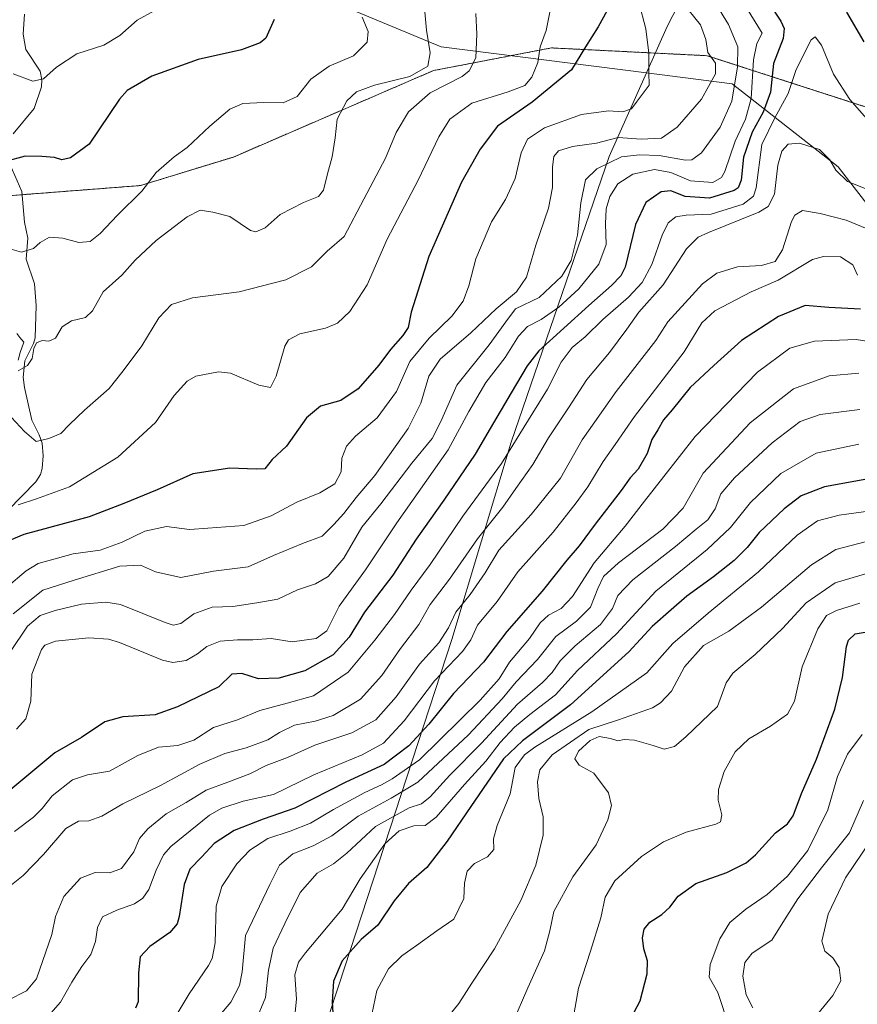
# Model space of a CAD drawing. Units: metres. Extents: x 583206 to 586631, y 4759011 to 4761367.
# Drawn here: x 585080 to 585336, y 4760245 to 4760546 of the extents above; entities that cross this region are included whole.
import ezdxf

# ---------------------------------------------------------------- set-up
doc = ezdxf.new("R2010")
doc.units = ezdxf.units.M
doc.header["$MEASUREMENT"] = 0
doc.linetypes.add('TRAZOS', pattern=[0.75, 0.5, -0.25])
for name, color, linetype, lineweight in [('Arbolado forestal', 92, 'TRAZOS', 0), ('Arbolado forestal CxS', 92, 'Continuous', 0), ('Corriente natural lineal', 142, 'Continuous', 13), ('Curva de nivel maestra', 36, 'Continuous', 30), ('Curva de nivel normal', 36, 'Continuous', 0), ('Entidad de ámbito territorial', 19, 'Continuous', 0), ('Entidad de ámbito territorial CxS', 92, 'Continuous', 0), ('Espacio natural protegido', 2, 'Continuous', 13), ('Espacio natural protegido CxS', 2, 'Continuous', 0)]:
    doc.layers.add(name, color=color, linetype=linetype, lineweight=lineweight)

# ---------------------------------------------------------------- blocks, each defined once
blk = doc.blocks.new('*U219')
at = {"layer": 'Curva de nivel maestra', "color": 36, "linetype": 'Continuous', "lineweight": 30}
for points in [[(585338.3, 4760539.66, 600), (585332.95, 4760548.76, 600)], [(585305.42, 4760557.2, 600), (585312.76, 4760545.95, 600), (585313.84, 4760543.73, 600), (585313.49, 4760540.61, 600), (585310.57, 4760533.02, 600), (585309.61, 4760524.26, 600), (585307.45, 4760518.17, 600), (585304.04, 4760511.98, 600), (585301.39, 4760504.32, 600), (585300.7, 4760497.31, 600), (585299.78, 4760494.96, 600), (585298.51, 4760494.12, 600), (585291.02, 4760491.85, 600), (585283.53, 4760492.32, 600), (585279.2, 4760494.1, 600), (585276.23, 4760493.77, 600), (585271.47, 4760490.48, 600), (585268.37, 4760483.77, 600), (585265.22, 4760470.75, 600), (585263.87, 4760468.03, 600), (585260.97, 4760465.14, 600), (585254.1, 4760459.04, 600), (585238.8, 4760445.12, 600), (585235.16, 4760440.55, 600), (585230.32, 4760432.28, 600), (585223.83, 4760421.41, 600), (585219.25, 4760413.54, 600), (585209.75, 4760399.41, 600), (585201.25, 4760387.52, 600), (585194.08, 4760376.53, 600), (585185.43, 4760365.2, 600), (585180.75, 4760357.5, 600), (585175.85, 4760352.14, 600), (585167.19, 4760347.2, 600), (585159.2, 4760345.03, 600), (585152.97, 4760344.84, 600), (585147.92, 4760346.4, 600), (585144.79, 4760346.23, 600), (585140.86, 4760342.31, 600), (585128.21, 4760336.26, 600), (585121.34, 4760333.82, 600), (585111.46, 4760333.16, 600), (585106.01, 4760331.61, 600), (585098.86, 4760326.87, 600), (585090.66, 4760322.19, 600), (585071.66, 4760306.37, 600)]]:
    blk.add_polyline3d(points, dxfattribs=at)

msp = doc.modelspace()

# ---------------------------------------------------------------- linework, layer by layer
at = {"layer": 'Arbolado forestal', "color": 92, "linetype": 'TRAZOS', "lineweight": 0}
msp.add_polyline3d([(585074.97, 4760492.44, 552.24), (585080.64, 4760492.88, 551.95), (585116.86, 4760495.67, 554.36), (585145.31, 4760504.41, 556.76), (585206.5, 4760530.83, 560.53), (585211.93, 4760531.88, 563.33), (585242.61, 4760537.78, 571.19), (585276.22, 4760536.1, 580.97), (585290.31, 4760535.4, 584.66), (585342.71, 4760518.47, 603.55), (585373.32, 4760511.99, 599.58), (585425.27, 4760521.74, 593.14), (585470.89, 4760530.12, 586.45), (585500.1, 4760531.24, 578), (585523.07, 4760525.9, 578.34), (585629.98, 4760479.38, 598.94), (585696.47, 4760456.33, 620.02), (585706.66, 4760455.44, 622.24), (585739.11, 4760452.59, 605.42), (585780.91, 4760460.91, 577.37), (585807.38, 4760474.05, 561.94), (585826.88, 4760486.5, 554.63)], dxfattribs=at)
at = {"layer": 'Arbolado forestal CxS', "color": 92, "linetype": 'Continuous', "lineweight": 0}
for points in [[(585074.97, 4760492.44, 552.24), (585116.86, 4760495.67, 554.36), (585145.31, 4760504.4, 556.76), (585206.5, 4760530.83, 560.53), (585211.93, 4760531.88, 563.33), (585242.61, 4760537.78, 571.19), (585276.22, 4760536.1, 580.97), (585290.31, 4760535.39, 584.66), (585342.71, 4760518.47, 603.55), (585373.32, 4760511.99, 599.58), (585425.27, 4760521.74, 593.14), (585470.89, 4760530.12, 586.45), (585500.1, 4760531.24, 578), (585523.07, 4760525.9, 578.34), (585629.98, 4760479.38, 598.94), (585696.47, 4760456.33, 620.02), (585739.11, 4760452.59, 605.42), (585780.91, 4760460.91, 577.37), (585807.38, 4760474.05, 561.94), (585831.9, 4760489.71, 556.69)], [(585831.9, 4760489.71, 556.69), (585807.38, 4760474.05, 561.94), (585780.91, 4760460.91, 577.37), (585739.11, 4760452.59, 605.42), (585696.47, 4760456.33, 620.02), (585629.98, 4760479.38, 598.94), (585523.07, 4760525.9, 578.34), (585500.1, 4760531.24, 578), (585470.89, 4760530.12, 586.45), (585425.27, 4760521.74, 593.14), (585373.32, 4760511.99, 599.58), (585342.71, 4760518.47, 603.55), (585290.31, 4760535.39, 584.66), (585276.22, 4760536.1, 580.97), (585242.61, 4760537.78, 571.19), (585211.93, 4760531.88, 563.33), (585206.5, 4760530.83, 560.53), (585145.31, 4760504.4, 556.76), (585116.86, 4760495.67, 554.36), (585074.97, 4760492.44, 552.24)]]:
    msp.add_polyline3d(points, dxfattribs=at)
at = {"layer": 'Corriente natural lineal', "color": 142, "linetype": 'Continuous', "lineweight": 13}
for points in [[(585077.95, 4760511.51, 548.34), (585084.36, 4760519.29, 546.74), (585086.63, 4760525.83, 545.51), (585086.76, 4760527.97, 545.11), (585086.23, 4760530.65, 544.55), (585081.79, 4760537.34, 543.32), (585080.96, 4760542.01, 542.53), (585081.4, 4760548.12, 541.27)], [(585076.34, 4760396.31, 570.84), (585084.91, 4760405.06, 567.33), (585086.32, 4760407.32, 566.3), (585086.84, 4760409.11, 565.82), (585087.1, 4760412.98, 565.58), (585086.79, 4760416.84, 564.93), (585085.94, 4760419.46, 564.59), (585083.61, 4760423.91, 563.51), (585081.37, 4760433.86, 561.07), (585081.03, 4760437.03, 560.63), (585081.49, 4760442.09, 559.86), (585084.16, 4760447.32, 560.03), (585084.69, 4760449.11, 559.87), (585085, 4760459, 557.48), (585084.51, 4760465.65, 556.89), (585081.89, 4760473.16, 555.36), (585082.45, 4760479.59, 553.75), (585081.39, 4760484.48, 552.71), (585080.55, 4760493.83, 551.84), (585076.29, 4760503.64, 549.87)]]:
    msp.add_polyline3d(points, dxfattribs=at)
at = {"layer": 'Curva de nivel maestra', "color": 36, "linetype": 'Continuous', "lineweight": 30}
for points in [[(585260.81, 4760551.25, 575), (585256.96, 4760544.2, 575), (585253.04, 4760538.15, 575), (585248.72, 4760531.11, 575), (585236.77, 4760521.21, 575), (585226.09, 4760513.84, 575), (585220.8, 4760506.83, 575), (585215.12, 4760496.7, 575), (585205.14, 4760473.98, 575), (585199.73, 4760456.98, 575), (585198.83, 4760452.31, 575), (585197.18, 4760449.81, 575), (585193.35, 4760445.52, 575), (585189.86, 4760440.71, 575), (585183.53, 4760433.54, 575), (585178.23, 4760429.98, 575), (585171.95, 4760428.22, 575), (585167.66, 4760424.64, 575), (585161.57, 4760415.95, 575), (585157.22, 4760411.87, 575), (585154.96, 4760409.04, 575), (585152.27, 4760408.91, 575), (585144.27, 4760409.19, 575), (585132.95, 4760407.5, 575), (585121.99, 4760402.64, 575), (585111.83, 4760398.41, 575), (585101.22, 4760394.33, 575), (585081.19, 4760388.9, 575), (585074.86, 4760386.26, 575)], [(585157.78, 4760546.45, 550), (585155.29, 4760540.76, 550), (585153.51, 4760539.36, 550), (585147.78, 4760537.22, 550), (585134.53, 4760534.24, 550), (585120.38, 4760529.14, 550), (585112.85, 4760524.74, 550), (585110.5, 4760522.14, 550), (585101.15, 4760508.31, 550), (585095.53, 4760504.11, 550), (585092.86, 4760503.55, 550), (585090.54, 4760504.27, 550), (585086.75, 4760504.56, 550), (585081.56, 4760504.67, 550), (585075.62, 4760503.01, 550)], [(585337.17, 4760457.82, 625), (585327.46, 4760458.4, 625), (585320.3, 4760459.02, 625), (585312.07, 4760455.58, 625), (585300.73, 4760448.31, 625), (585292.31, 4760440.64, 625), (585285.08, 4760433.92, 625), (585279.51, 4760427.06, 625), (585276.9, 4760424, 625), (585275.22, 4760420.97, 625), (585273.36, 4760417.98, 625), (585271.94, 4760413.68, 625), (585269.11, 4760408.96, 625), (585266.75, 4760406.32, 625), (585263.99, 4760402.41, 625), (585255.99, 4760392.14, 625), (585251.07, 4760385.46, 625), (585247.36, 4760381.07, 625), (585239.76, 4760371.64, 625), (585228.96, 4760359.3, 625), (585221.84, 4760349.94, 625), (585212.63, 4760340.3, 625), (585205.09, 4760330.98, 625), (585198.96, 4760324.31, 625), (585191.4, 4760318.64, 625), (585179.74, 4760313.21, 625), (585164.16, 4760305.24, 625), (585154.4, 4760301.85, 625), (585145.55, 4760298.37, 625), (585139.39, 4760294.45, 625), (585135.69, 4760290.34, 625), (585131.94, 4760286.55, 625), (585130.23, 4760281.94, 625), (585128.72, 4760272.06, 625), (585128.09, 4760269.88, 625), (585125.85, 4760267.19, 625), (585119.8, 4760262.92, 625), (585116.82, 4760259.77, 625), (585116.28, 4760254.92, 625), (585116.19, 4760245.97, 625), (585115.38, 4760244.11, 625)], [(585341.36, 4760406.23, 650), (585326.19, 4760403.48, 650), (585319.02, 4760400.8, 650), (585313.86, 4760396.8, 650), (585306.19, 4760389.57, 650), (585302.53, 4760384.98, 650), (585298.53, 4760381.02, 650), (585292.19, 4760375.97, 650), (585284.05, 4760370.09, 650), (585279.3, 4760365.94, 650), (585273.39, 4760360.85, 650), (585266.28, 4760353.01, 650), (585248.48, 4760336.86, 650), (585233.81, 4760325.82, 650), (585227.94, 4760320.31, 650), (585217.97, 4760305.78, 650), (585210.73, 4760295.18, 650), (585204.45, 4760287.11, 650), (585198.86, 4760282.2, 650), (585194.53, 4760276.86, 650), (585189.47, 4760269.48, 650), (585184.41, 4760265.08, 650), (585178.57, 4760258.59, 650), (585175.94, 4760252.31, 650), (585175.56, 4760245.98, 650), (585175.97, 4760239.09, 650)], [(585265.08, 4760237.48, 675), (585269.74, 4760246.34, 675), (585271.95, 4760254.62, 675), (585272.04, 4760258.55, 675), (585270.92, 4760262.21, 675), (585270.44, 4760265.58, 675), (585270.95, 4760268.21, 675), (585272.71, 4760270.39, 675), (585276.41, 4760272.68, 675), (585278.87, 4760274.94, 675), (585281.39, 4760278.36, 675), (585286.77, 4760282.15, 675), (585296.33, 4760285.53, 675), (585302.22, 4760288.55, 675), (585305.03, 4760291, 675), (585311.16, 4760297.7, 675), (585314.86, 4760300.4, 675), (585316.57, 4760302.85, 675), (585319.1, 4760309.74, 675), (585323.71, 4760320.24, 675), (585329.34, 4760335.56, 675), (585331.72, 4760345.2, 675), (585332.94, 4760354.7, 675), (585333.53, 4760356.61, 675), (585335.51, 4760358.58, 675), (585349.86, 4760360.96, 675)]]:
    msp.add_polyline3d(points, dxfattribs=at)
at = {"layer": 'Curva de nivel normal', "color": 36, "linetype": 'Continuous', "lineweight": 0}
for points in [[(585076.89, 4760352.9, 590), (585082.31, 4760360.96, 590), (585086.25, 4760364.19, 590), (585090.83, 4760365.73, 590), (585098.84, 4760367.62, 590), (585106.3, 4760368.27, 590), (585110.8, 4760367.58, 590), (585124.47, 4760362.08, 590), (585126.89, 4760361.22, 590), (585129.22, 4760361.72, 590), (585133.19, 4760364.68, 590), (585138.86, 4760366.71, 590), (585145.19, 4760366.89, 590), (585152.53, 4760368.02, 590), (585158.89, 4760369.14, 590), (585164.98, 4760372.03, 590), (585170.42, 4760373.82, 590), (585174.32, 4760376.06, 590), (585179.06, 4760381.74, 590), (585184.57, 4760391.15, 590), (585190.38, 4760398.34, 590), (585199.95, 4760410.74, 590), (585206.14, 4760418.28, 590), (585208.81, 4760423.48, 590), (585213.7, 4760434.58, 590), (585223.62, 4760446.98, 590), (585228.62, 4760453.98, 590), (585231.65, 4760457.98, 590), (585238.88, 4760461.4, 590), (585245.83, 4760467.95, 590), (585248.64, 4760472.8, 590), (585250.58, 4760480.5, 590), (585251.62, 4760490.36, 590), (585253.04, 4760497.45, 590), (585256.51, 4760500.82, 590), (585264.04, 4760504.43, 590), (585269.58, 4760505.05, 590), (585275.62, 4760504.86, 590), (585283.69, 4760503.44, 590), (585285.54, 4760503.52, 590), (585288.52, 4760505.7, 590), (585294.23, 4760513.58, 590), (585297.84, 4760521.45, 590), (585299.52, 4760531.94, 590), (585299.66, 4760538.13, 590), (585296.77, 4760544.98, 590), (585286.91, 4760561.16, 590)], [(585078.94, 4760329.39, 595), (585081.81, 4760332.6, 595), (585083.32, 4760337.92, 595), (585083.63, 4760346.24, 595), (585086.56, 4760353.77, 595), (585087.6, 4760355.07, 595), (585090.94, 4760356.31, 595), (585101.1, 4760357.32, 595), (585107.07, 4760356.94, 595), (585110.49, 4760355.88, 595), (585123.6, 4760350.47, 595), (585126.8, 4760349.81, 595), (585130.82, 4760350.4, 595), (585134.36, 4760352.4, 595), (585137.16, 4760354.7, 595), (585141.32, 4760356.28, 595), (585146.57, 4760356.73, 595), (585151.25, 4760356.68, 595), (585156.87, 4760357.09, 595), (585163.34, 4760356.14, 595), (585170.62, 4760357.1, 595), (585173.94, 4760359.46, 595), (585177.68, 4760366.98, 595), (585185.76, 4760378.18, 595), (585195.3, 4760392.48, 595), (585210.98, 4760414.85, 595), (585217.33, 4760426.57, 595), (585222.56, 4760435.47, 595), (585228.45, 4760443.09, 595), (585232.53, 4760449.58, 595), (585235.26, 4760452.54, 595), (585239.45, 4760454.7, 595), (585244.92, 4760458.5, 595), (585251.04, 4760464.08, 595), (585257.08, 4760471.67, 595), (585259.39, 4760477.66, 595), (585259.14, 4760483.92, 595), (585259.35, 4760488.58, 595), (585260.44, 4760492.37, 595), (585262.89, 4760496.16, 595), (585267.48, 4760499.18, 595), (585274.19, 4760500.62, 595), (585279.19, 4760499.68, 595), (585285.19, 4760497.12, 595), (585291.99, 4760496.66, 595), (585294.68, 4760498.13, 595), (585295.68, 4760499.95, 595), (585298.8, 4760509.22, 595), (585301.98, 4760515.95, 595), (585303.73, 4760522.31, 595), (585304.45, 4760534.15, 595), (585305.45, 4760539.13, 595), (585307.06, 4760542.31, 595), (585296.67, 4760559.21, 595)], [(585075.89, 4760372.78, 580), (585081.9, 4760377.88, 580), (585085.62, 4760380.03, 580), (585096.33, 4760383.08, 580), (585104.56, 4760384.16, 580), (585111.27, 4760386.56, 580), (585118.24, 4760389.92, 580), (585124.9, 4760391.36, 580), (585131.92, 4760390.46, 580), (585137.47, 4760390.86, 580), (585148.52, 4760391.66, 580), (585156.9, 4760394.61, 580), (585164.73, 4760398.83, 580), (585171.79, 4760401.72, 580), (585176.39, 4760404.48, 580), (585178.26, 4760408.16, 580), (585178.52, 4760412.27, 580), (585179.91, 4760415.98, 580), (585182.64, 4760418.98, 580), (585189.29, 4760424.64, 580), (585195.22, 4760432.66, 580), (585199.34, 4760441.82, 580), (585205.24, 4760449.04, 580), (585212.19, 4760455.74, 580), (585215.63, 4760460.31, 580), (585217.34, 4760464.98, 580), (585219.53, 4760473.24, 580), (585224.24, 4760484.54, 580), (585228.6, 4760491.43, 580), (585231.51, 4760497.81, 580), (585233.32, 4760505.69, 580), (585235.27, 4760509.86, 580), (585240.51, 4760513.36, 580), (585251.79, 4760517.43, 580), (585260.12, 4760518.52, 580), (585264.51, 4760518.19, 580), (585267.11, 4760519.19, 580), (585268.86, 4760521.47, 580), (585272.48, 4760526.38, 580), (585272.45, 4760530.22, 580), (585272.42, 4760536.2, 580), (585271.47, 4760543.59, 580), (585269.35, 4760551.8, 580)], [(585077.96, 4760364.64, 585), (585087.06, 4760371.9, 585), (585096.56, 4760375.01, 585), (585110.53, 4760379.24, 585), (585116.87, 4760379.55, 585), (585121.53, 4760377.5, 585), (585129.19, 4760375.79, 585), (585139.19, 4760377.74, 585), (585149.86, 4760379.05, 585), (585157.59, 4760382.53, 585), (585166.44, 4760386.2, 585), (585172.46, 4760388.46, 585), (585176, 4760391.99, 585), (585179.06, 4760395.33, 585), (585182.88, 4760400.3, 585), (585188.62, 4760407, 585), (585198.82, 4760421.4, 585), (585202.69, 4760429.1, 585), (585205.09, 4760437.4, 585), (585208.6, 4760442.62, 585), (585217.98, 4760450.66, 585), (585225.67, 4760457.99, 585), (585231.98, 4760463.2, 585), (585234.97, 4760467.62, 585), (585237.88, 4760477.4, 585), (585241.68, 4760488.79, 585), (585242.92, 4760495.12, 585), (585242.97, 4760501.42, 585), (585243.4, 4760504.6, 585), (585244.83, 4760506.29, 585), (585249.06, 4760507.59, 585), (585256.4, 4760508.65, 585), (585263.07, 4760510.37, 585), (585270.06, 4760509.88, 585), (585276.29, 4760510.17, 585), (585281.13, 4760513.56, 585), (585288.49, 4760522.09, 585), (585292.82, 4760529.86, 585), (585292.79, 4760533.08, 585), (585290.43, 4760536.39, 585), (585289.87, 4760540.31, 585), (585288.23, 4760544.85, 585), (585282.57, 4760551.81, 585)], [(585079.45, 4760398.05, 570), (585085.08, 4760399.89, 570), (585095.17, 4760403.57, 570), (585109.92, 4760412.55, 570), (585121.5, 4760423.18, 570), (585127.19, 4760431.49, 570), (585131.17, 4760435.83, 570), (585133.86, 4760437.4, 570), (585140.77, 4760438.68, 570), (585144.42, 4760438.28, 570), (585153.11, 4760434.61, 570), (585156.65, 4760433.92, 570), (585158.43, 4760437.42, 570), (585161.02, 4760446.54, 570), (585162.16, 4760448.45, 570), (585165.61, 4760450.28, 570), (585173.46, 4760452.04, 570), (585177.14, 4760453.62, 570), (585180.91, 4760457.14, 570), (585186.23, 4760465.31, 570), (585192.37, 4760479.3, 570), (585201.89, 4760497.3, 570), (585208.18, 4760510.59, 570), (585211.53, 4760516, 570), (585218.24, 4760520.9, 570), (585229.37, 4760524.3, 570), (585234.52, 4760526.31, 570), (585236.67, 4760528.8, 570), (585238.46, 4760533.3, 570), (585239.15, 4760538.14, 570), (585241.03, 4760543.14, 570), (585242.81, 4760552.31, 570)], [(585077.42, 4760424.72, 565), (585081.39, 4760420.5, 565), (585084.95, 4760417.4, 565), (585088.86, 4760418.32, 565), (585092.53, 4760419.79, 565), (585095.18, 4760422.63, 565), (585099.75, 4760427.01, 565), (585107.36, 4760433.64, 565), (585111.64, 4760438.98, 565), (585117.26, 4760446.64, 565), (585122.5, 4760455.19, 565), (585126.37, 4760459.34, 565), (585132.78, 4760461.32, 565), (585147.05, 4760463.16, 565), (585161.37, 4760466.88, 565), (585169.22, 4760470.77, 565), (585174.01, 4760475.64, 565), (585179.18, 4760480.14, 565), (585185.23, 4760491.47, 565), (585191.86, 4760504.1, 565), (585195.13, 4760511.92, 565), (585198.88, 4760518.25, 565), (585205.56, 4760524.08, 565), (585215.36, 4760529.06, 565), (585217.5, 4760530.78, 565), (585219.54, 4760534.75, 565), (585219.81, 4760541.98, 565), (585219.54, 4760548.35, 565)], [(585077.94, 4760529.83, 545), (585083.95, 4760527.65, 545), (585087.19, 4760528.35, 545), (585091.16, 4760531.89, 545), (585097.38, 4760535.96, 545), (585105.66, 4760538.58, 545), (585110.61, 4760541.54, 545), (585115.91, 4760546.31, 545), (585121.1, 4760549.16, 545)], [(585079.51, 4760439.02, 560), (585082.37, 4760440.67, 560), (585083.78, 4760442.74, 560), (585084.26, 4760445.87, 560), (585085.08, 4760447.6, 560), (585086.86, 4760448.28, 560), (585088.86, 4760448.04, 560), (585090.86, 4760449.02, 560), (585092.91, 4760452.47, 560), (585095.74, 4760454.27, 560), (585100.08, 4760455.33, 560), (585102.2, 4760457.35, 560), (585105.52, 4760463.12, 560), (585111.17, 4760468.23, 560), (585115.3, 4760472.86, 560), (585121.64, 4760478.89, 560), (585131.14, 4760486.11, 560), (585135.19, 4760488.11, 560), (585139.03, 4760487.54, 560), (585144.24, 4760486.2, 560), (585150.54, 4760481.97, 560), (585152.23, 4760481.57, 560), (585155, 4760482.78, 560), (585159.66, 4760486.83, 560), (585166.8, 4760490.51, 560), (585171.34, 4760492.29, 560), (585172.89, 4760494.31, 560), (585174.07, 4760499.25, 560), (585175.56, 4760504.49, 560), (585176.41, 4760510.23, 560), (585177.06, 4760515.98, 560), (585180.06, 4760521.56, 560), (585183.03, 4760524.31, 560), (585188.51, 4760526.42, 560), (585199.31, 4760529.01, 560), (585204.85, 4760532.24, 560), (585205.57, 4760536.23, 560), (585204.38, 4760543.16, 560), (585203.9, 4760548.8, 560)], [(585075.53, 4760476.68, 555), (585080.48, 4760475.35, 555), (585084.18, 4760476.38, 555), (585086.19, 4760478.31, 555), (585089.04, 4760479.9, 555), (585093.12, 4760479.59, 555), (585098.04, 4760478.28, 555), (585101.5, 4760478.57, 555), (585104.53, 4760480.98, 555), (585109.85, 4760486.64, 555), (585117.26, 4760493.98, 555), (585121.7, 4760499.64, 555), (585127.16, 4760504.5, 555), (585131.18, 4760507.36, 555), (585138.12, 4760513.88, 555), (585144.2, 4760519, 555), (585148.23, 4760520.73, 555), (585154.62, 4760521.09, 555), (585160.53, 4760521.02, 555), (585164.86, 4760522.9, 555), (585169.05, 4760528.23, 555), (585174.61, 4760532.16, 555), (585182.05, 4760535.36, 555), (585186.22, 4760539.51, 555), (585186.5, 4760542.8, 555), (585184.72, 4760547.15, 555)], [(585078.3, 4760298.07, 605), (585084.19, 4760302.46, 605), (585086.86, 4760305.11, 605), (585089.86, 4760309.02, 605), (585096.07, 4760313.92, 605), (585100.69, 4760315.4, 605), (585107.4, 4760316.51, 605), (585116.09, 4760321.31, 605), (585122.43, 4760323.92, 605), (585128.35, 4760324.4, 605), (585133.18, 4760326, 605), (585139.19, 4760329.9, 605), (585146.53, 4760332.31, 605), (585153.42, 4760335.11, 605), (585161.77, 4760337.39, 605), (585169.82, 4760339.61, 605), (585180.45, 4760346.82, 605), (585188.58, 4760356.6, 605), (585194.64, 4760364.47, 605), (585199.72, 4760371.94, 605), (585205.53, 4760379.82, 605), (585215.54, 4760394.58, 605), (585227.34, 4760410.68, 605), (585234.32, 4760421.84, 605), (585241.43, 4760433.45, 605), (585245.58, 4760441.66, 605), (585248.98, 4760446.17, 605), (585252.96, 4760449.43, 605), (585258.33, 4760454.75, 605), (585266.17, 4760461.57, 605), (585270.37, 4760466.02, 605), (585273.37, 4760471.54, 605), (585276.47, 4760480.54, 605), (585278.36, 4760484.28, 605), (585280.66, 4760486.06, 605), (585283.84, 4760486.62, 605), (585291.53, 4760486.96, 605), (585301.3, 4760490, 605), (585304.47, 4760492.45, 605), (585305.21, 4760494.99, 605), (585307.04, 4760508.24, 605), (585310.95, 4760516.38, 605), (585315.08, 4760523.86, 605), (585317.46, 4760531.18, 605), (585322.12, 4760540.23, 605), (585323.29, 4760541.12, 605), (585325.2, 4760538.66, 605), (585328.87, 4760529.71, 605), (585333.89, 4760521.98, 605), (585346.48, 4760507.76, 605)], [(585075.85, 4760280.56, 610), (585081, 4760284.64, 610), (585087.19, 4760291.04, 610), (585094.04, 4760299.06, 610), (585097.92, 4760301.22, 610), (585101.04, 4760301.32, 610), (585105.11, 4760302.83, 610), (585111.54, 4760306.58, 610), (585122.99, 4760312.21, 610), (585135.02, 4760318.7, 610), (585142.73, 4760321.93, 610), (585149.19, 4760323.68, 610), (585155.9, 4760326.11, 610), (585159.46, 4760328.4, 610), (585163.99, 4760330.64, 610), (585170.3, 4760331.81, 610), (585175.86, 4760333.57, 610), (585184.19, 4760338.62, 610), (585190.76, 4760345.84, 610), (585196.44, 4760354.1, 610), (585202.09, 4760361.46, 610), (585205.53, 4760367.5, 610), (585211.4, 4760375.28, 610), (585220.02, 4760387.59, 610), (585227.76, 4760397.28, 610), (585231.73, 4760402.97, 610), (585236.96, 4760410.31, 610), (585241.7, 4760418.56, 610), (585247.88, 4760427.64, 610), (585253.44, 4760436.37, 610), (585260.43, 4760444.61, 610), (585265.7, 4760451.71, 610), (585269.41, 4760456.98, 610), (585276.82, 4760465.31, 610), (585283.91, 4760476.31, 610), (585287.47, 4760479.87, 610), (585290.68, 4760481.31, 610), (585306.11, 4760487.53, 610), (585308.98, 4760489.24, 610), (585310.82, 4760493.03, 610), (585311.92, 4760501.9, 610), (585313.1, 4760506.22, 610), (585315, 4760508.35, 610), (585318.47, 4760508.65, 610), (585324.62, 4760506.73, 610), (585327.8, 4760503.58, 610), (585329.6, 4760500.38, 610), (585333.18, 4760496.96, 610), (585339.08, 4760494.53, 610)], [(585076.43, 4760246.53, 615), (585081.97, 4760249.4, 615), (585085.06, 4760253.05, 615), (585089.74, 4760266.61, 615), (585090.9, 4760272.13, 615), (585093.49, 4760278.19, 615), (585098.53, 4760283.85, 615), (585103.04, 4760285.6, 615), (585107.56, 4760285.51, 615), (585111.12, 4760286.78, 615), (585114.81, 4760291.88, 615), (585116.62, 4760295.98, 615), (585119.13, 4760298.91, 615), (585124.78, 4760303.46, 615), (585130.86, 4760307.02, 615), (585136.98, 4760310.79, 615), (585143.66, 4760313.18, 615), (585150.31, 4760315.77, 615), (585155.35, 4760318.27, 615), (585161.86, 4760320.7, 615), (585170.19, 4760324.5, 615), (585181.57, 4760328.32, 615), (585188.86, 4760332.3, 615), (585195.12, 4760339.32, 615), (585202.23, 4760349.28, 615), (585208.19, 4760355.78, 615), (585211.14, 4760360.39, 615), (585213.42, 4760365.16, 615), (585217.8, 4760370.64, 615), (585222.34, 4760377.24, 615), (585226.53, 4760384.15, 615), (585236.4, 4760395.06, 615), (585245.37, 4760406.19, 615), (585252.07, 4760417.9, 615), (585262.39, 4760432.7, 615), (585274.61, 4760448.31, 615), (585278.19, 4760454.04, 615), (585288.84, 4760465.66, 615), (585293.22, 4760468.88, 615), (585299.56, 4760470.86, 615), (585306.87, 4760471.23, 615), (585311.03, 4760472.42, 615), (585313.31, 4760475.98, 615), (585316.09, 4760484.71, 615), (585317.06, 4760486.61, 615), (585319.41, 4760488.01, 615), (585324.86, 4760487.16, 615), (585332.82, 4760485.09, 615), (585347.37, 4760479.12, 615)], [(585088.03, 4760240.88, 620), (585092.44, 4760245.92, 620), (585095.87, 4760252.02, 620), (585098.9, 4760256.85, 620), (585101.75, 4760260.44, 620), (585103.12, 4760264.42, 620), (585103.69, 4760268.74, 620), (585105.24, 4760272.03, 620), (585109.62, 4760274.08, 620), (585115.03, 4760275.96, 620), (585117.56, 4760277.74, 620), (585119.4, 4760280.33, 620), (585121.67, 4760286.25, 620), (585123.98, 4760290.93, 620), (585126.22, 4760293.51, 620), (585138.01, 4760303.1, 620), (585141.8, 4760305.23, 620), (585148.29, 4760307.42, 620), (585157.59, 4760309.44, 620), (585169.94, 4760315.44, 620), (585184.72, 4760321.53, 620), (585191.24, 4760325.11, 620), (585197.53, 4760331.95, 620), (585206.86, 4760344.15, 620), (585215.38, 4760353.2, 620), (585217.92, 4760356.73, 620), (585220, 4760361.21, 620), (585226.02, 4760368.41, 620), (585232.38, 4760377.48, 620), (585243.13, 4760389.61, 620), (585250.15, 4760398.66, 620), (585253.73, 4760403.56, 620), (585258.4, 4760411.31, 620), (585262.09, 4760416.49, 620), (585268.01, 4760425.03, 620), (585283.22, 4760444.82, 620), (585288.66, 4760453.64, 620), (585292.62, 4760457.31, 620), (585303.75, 4760463.14, 620), (585311.98, 4760466.69, 620), (585322.54, 4760473.01, 620), (585325.81, 4760474.02, 620), (585331.1, 4760473.86, 620), (585334.82, 4760471.4, 620), (585336.28, 4760468.31, 620)], [(585079.07, 4760450.46, 560), (585079.98, 4760449.25, 560), (585081.19, 4760447.8, 560), (585080.08, 4760444.64, 560), (585079.51, 4760442.31, 560)], [(585350.65, 4760446.24, 630), (585335.84, 4760448.58, 630), (585323.06, 4760448.1, 630), (585315.57, 4760445.98, 630), (585305.7, 4760438.64, 630), (585286.58, 4760418.95, 630), (585276.96, 4760406.69, 630), (585271.1, 4760399.17, 630), (585265.17, 4760391.45, 630), (585255.72, 4760380.31, 630), (585249.09, 4760369.98, 630), (585245.61, 4760366.31, 630), (585241.74, 4760364.31, 630), (585239.19, 4760361.89, 630), (585235.92, 4760357.16, 630), (585229.81, 4760349.94, 630), (585226.65, 4760344.82, 630), (585220.81, 4760338.25, 630), (585202.29, 4760320.02, 630), (585193.9, 4760314.22, 630), (585190.62, 4760312.33, 630), (585185.56, 4760310.03, 630), (585175.98, 4760304.86, 630), (585168.89, 4760300.64, 630), (585162.65, 4760298.16, 630), (585155.86, 4760295.94, 630), (585150.39, 4760292.44, 630), (585146.42, 4760288.18, 630), (585141.83, 4760281.26, 630), (585140.03, 4760275.26, 630), (585139.74, 4760264.1, 630), (585138.87, 4760259.28, 630), (585137.71, 4760257.07, 630), (585131.8, 4760248.44, 630), (585127.77, 4760241.85, 630)], [(585336.71, 4760438.31, 635), (585327.63, 4760437.49, 635), (585316.68, 4760433.53, 635), (585303.43, 4760423.09, 635), (585289.09, 4760407.7, 635), (585282.92, 4760396.98, 635), (585276.66, 4760390.55, 635), (585263.19, 4760380.31, 635), (585258.55, 4760376.1, 635), (585256.8, 4760372.43, 635), (585254.53, 4760366.73, 635), (585250.31, 4760362.43, 635), (585243.99, 4760357.75, 635), (585238.31, 4760350.75, 635), (585231.86, 4760343.93, 635), (585227.53, 4760338.72, 635), (585217.24, 4760327.72, 635), (585201.72, 4760313.22, 635), (585193.58, 4760308.25, 635), (585183.53, 4760302.81, 635), (585175.42, 4760296.8, 635), (585169.77, 4760293.7, 635), (585163.51, 4760291.3, 635), (585159.46, 4760287.83, 635), (585156.5, 4760281.92, 635), (585149.01, 4760266.31, 635), (585147.96, 4760255.19, 635), (585147.18, 4760251.03, 635), (585144.54, 4760245.93, 635), (585133.27, 4760232.61, 635)], [(585336.98, 4760427.18, 640), (585324.84, 4760425.7, 640), (585318.72, 4760423.52, 640), (585310.11, 4760416.98, 640), (585298.65, 4760406.23, 640), (585294.5, 4760401.34, 640), (585292.75, 4760396.75, 640), (585290.52, 4760393.46, 640), (585286.86, 4760390.61, 640), (585280.53, 4760385.31, 640), (585267.53, 4760375.12, 640), (585262.98, 4760370.26, 640), (585261.35, 4760366.28, 640), (585257.65, 4760361.4, 640), (585249.88, 4760354.93, 640), (585245.27, 4760350.35, 640), (585242.88, 4760346.77, 640), (585239.86, 4760343.7, 640), (585232.2, 4760337.03, 640), (585221.23, 4760325.09, 640), (585211.54, 4760315.29, 640), (585205.53, 4760308.71, 640), (585202.87, 4760306.56, 640), (585199.09, 4760305.34, 640), (585188.77, 4760299.6, 640), (585180.03, 4760291.44, 640), (585175.96, 4760288.19, 640), (585170.94, 4760285.38, 640), (585165.73, 4760279.4, 640), (585161.03, 4760269.92, 640), (585157.51, 4760262.46, 640), (585156.07, 4760255.74, 640), (585155.15, 4760247.36, 640), (585152.16, 4760240.17, 640)], [(585336.67, 4760416.6, 645), (585323.66, 4760413.79, 645), (585312.78, 4760407.65, 645), (585303.51, 4760398.7, 645), (585297.4, 4760391.13, 645), (585290.25, 4760384.31, 645), (585274.61, 4760371.64, 645), (585262.52, 4760358.53, 645), (585250.61, 4760347.39, 645), (585243.86, 4760339.91, 645), (585235.98, 4760333.86, 645), (585231.36, 4760330, 645), (585226.98, 4760325.32, 645), (585222.53, 4760319.6, 645), (585216.01, 4760312.5, 645), (585207.35, 4760302.46, 645), (585203.94, 4760299.93, 645), (585200.5, 4760299.88, 645), (585196.04, 4760298.32, 645), (585191.63, 4760294.35, 645), (585184.08, 4760283.65, 645), (585178.56, 4760274.35, 645), (585167.36, 4760260.96, 645), (585165.24, 4760258.12, 645), (585164.13, 4760254.27, 645), (585164.61, 4760246.79, 645), (585163.99, 4760240.79, 645)], [(585343.26, 4760396.59, 655), (585330.64, 4760394.84, 655), (585324.03, 4760393.13, 655), (585317.8, 4760388.72, 655), (585306.01, 4760377.54, 655), (585290.59, 4760364.87, 655), (585279.8, 4760355.64, 655), (585276.48, 4760351.97, 655), (585271.82, 4760346.6, 655), (585254.95, 4760334.68, 655), (585237.55, 4760323.85, 655), (585234.35, 4760321.53, 655), (585231.54, 4760317.7, 655), (585229.96, 4760309.64, 655), (585226.05, 4760299.96, 655), (585224.94, 4760295.9, 655), (585225.02, 4760292.62, 655), (585223.04, 4760290.31, 655), (585219.13, 4760288.31, 655), (585216.86, 4760285.98, 655), (585216.02, 4760282.31, 655), (585215.86, 4760277.64, 655), (585212.8, 4760271.31, 655), (585207.6, 4760267.7, 655), (585201.36, 4760263.21, 655), (585196.81, 4760260.06, 655), (585192.82, 4760256.06, 655), (585189.2, 4760249.43, 655), (585187.15, 4760239.69, 655)], [(585338.63, 4760386.74, 660), (585329.64, 4760384.37, 660), (585322.19, 4760379.69, 660), (585306.86, 4760366.68, 660), (585296.86, 4760359.43, 660), (585289.19, 4760354.97, 660), (585283.31, 4760348.47, 660), (585279.32, 4760341, 660), (585276.02, 4760337.44, 660), (585273.53, 4760335.97, 660), (585263.18, 4760332.24, 660), (585254.11, 4760329.26, 660), (585242.81, 4760321.51, 660), (585239.03, 4760316.93, 660), (585238.31, 4760313.25, 660), (585238.76, 4760308.19, 660), (585240.05, 4760302.6, 660), (585240.13, 4760297, 660), (585237.88, 4760287.76, 660), (585233.31, 4760276.97, 660), (585225.18, 4760262.21, 660), (585218.22, 4760251.73, 660), (585214.28, 4760245.51, 660), (585208.53, 4760238.48, 660)], [(585230.79, 4760239.64, 665), (585235.36, 4760250.26, 665), (585240.52, 4760261.59, 665), (585242.18, 4760267.73, 665), (585243.38, 4760273.61, 665), (585249.15, 4760284.2, 665), (585256.3, 4760294.03, 665), (585259.88, 4760301.64, 665), (585261.02, 4760306.1, 665), (585260.04, 4760309.92, 665), (585255.57, 4760315.9, 665), (585251.07, 4760318.43, 665), (585249.78, 4760320.31, 665), (585250.95, 4760322.68, 665), (585254.44, 4760325.98, 665), (585257.24, 4760327.16, 665), (585260.7, 4760326.56, 665), (585262.9, 4760325.88, 665), (585264.9, 4760326.23, 665), (585267.99, 4760325.99, 665), (585273.79, 4760324.4, 665), (585277.09, 4760323.24, 665), (585280.28, 4760324.08, 665), (585283.7, 4760327.04, 665), (585293.43, 4760336.31, 665), (585296.13, 4760343.56, 665), (585298.07, 4760346.58, 665), (585305, 4760352.28, 665), (585313.34, 4760360.24, 665), (585320.6, 4760368.03, 665), (585329.44, 4760374.2, 665), (585342.14, 4760377.98, 665)], [(585249.14, 4760240.31, 670), (585250.94, 4760250.21, 670), (585254.53, 4760261.48, 670), (585257.71, 4760271.65, 670), (585259.05, 4760277.97, 670), (585262, 4760282.98, 670), (585270.14, 4760290.49, 670), (585276.86, 4760294.96, 670), (585283.86, 4760297.86, 670), (585292.91, 4760300.3, 670), (585294.37, 4760301.09, 670), (585294.8, 4760303.18, 670), (585293.64, 4760307.69, 670), (585293.72, 4760310.98, 670), (585295.45, 4760316.44, 670), (585298.82, 4760322.51, 670), (585303.06, 4760326.44, 670), (585309.61, 4760330.31, 670), (585314.86, 4760333.99, 670), (585317, 4760338, 670), (585319.38, 4760348.45, 670), (585324.13, 4760360.09, 670), (585326.77, 4760364.14, 670), (585329.79, 4760365.75, 670), (585337.01, 4760367.92, 670)], [(585296.98, 4760238.4, 680), (585293.57, 4760248.89, 680), (585290.92, 4760253.58, 680), (585291.23, 4760257.43, 680), (585294.16, 4760265.28, 680), (585297.19, 4760270.31, 680), (585302.07, 4760274.37, 680), (585308.67, 4760278.86, 680), (585314.86, 4760284.42, 680), (585321.05, 4760292.26, 680), (585327.15, 4760304.71, 680), (585330.18, 4760314.9, 680), (585333.19, 4760321.74, 680), (585337.73, 4760327.78, 680)], [(585304.2, 4760244.19, 685), (585302.15, 4760248.16, 685), (585301.22, 4760253.86, 685), (585301.77, 4760258.03, 685), (585304, 4760260.87, 685), (585310.03, 4760264.87, 685), (585313.96, 4760271.08, 685), (585318, 4760277.56, 685), (585325.27, 4760287.03, 685), (585333.82, 4760297.66, 685), (585338.05, 4760307.54, 685)], [(585340.2, 4760295.25, 690), (585332.64, 4760283.98, 690), (585327.28, 4760272.84, 690), (585325.34, 4760264.6, 690), (585326.27, 4760261.46, 690), (585328.71, 4760259.42, 690), (585330.66, 4760256.53, 690), (585331.15, 4760252.4, 690), (585328.73, 4760247.98, 690), (585324.13, 4760242.31, 690)]]:
    msp.add_polyline3d(points, dxfattribs=at)
at = {"layer": 'Entidad de ámbito territorial', "color": 19, "linetype": 'Continuous', "lineweight": 0}
for points in [[(585271.68, 4760530.12, 579.75), (585278.01, 4760544.36, 582.07), (585292.04, 4760571.58, 596.45), (585303.41, 4760598.64, 595.6), (585314.17, 4760623.67, 586.16), (585327.65, 4760654.95, 574.55), (585333.14, 4760663.52, 571.39), (585340.15, 4760672.75, 566.91), (585403.35, 4760741.84, 523.05), (585438.83, 4760781, 490.32), (585455.38, 4760799.11, 477.04), (585478.39, 4760829.61, 472.18), (585532.57, 4760888.3, 493.85), (585544.76, 4760901.93, 497.75), (585573.69, 4760934.27, 498.44), (585617.56, 4760983.05, 496.49), (585662.3, 4761035.03, 477.63), (585691.35, 4761070.43, 461.01), (585717.16, 4761100.33, 455.75), (585743.74, 4761129.99, 454.06), (585762.05, 4761149.77, 458.48), (585784.39, 4761183.19, 443.08), (585819.73, 4761234.29, 425.14)], [(585271.68, 4760530.12, 579.75), (585278.01, 4760544.36, 582.07), (585292.04, 4760571.58, 596.45), (585303.41, 4760598.64, 595.6), (585314.17, 4760623.67, 586.16), (585327.65, 4760654.95, 574.55), (585333.14, 4760663.52, 571.39), (585340.15, 4760672.75, 566.91), (585403.35, 4760741.84, 523.05), (585438.83, 4760781, 490.32), (585455.38, 4760799.11, 477.04), (585478.39, 4760829.61, 472.18), (585532.57, 4760888.3, 493.85), (585544.76, 4760901.93, 497.75), (585573.69, 4760934.27, 498.44), (585617.56, 4760983.05, 496.49), (585662.3, 4761035.03, 477.63), (585691.35, 4761070.43, 461.01), (585717.16, 4761100.33, 455.75), (585743.74, 4761129.99, 454.06), (585762.05, 4761149.77, 458.48), (585784.39, 4761183.19, 443.08), (585819.73, 4761234.29, 425.14)], [(585066.05, 4759838.85, 879.58), (585108.33, 4760006.44, 738.72), (585149.91, 4760167.36, 649.31), (585177.64, 4760251.4, 650.68), (585212.11, 4760356.85, 616.7), (585230.33, 4760417.15, 604.29), (585260.31, 4760504.52, 588.29), (585271.68, 4760530.12, 579.75)], [(585066.05, 4759838.85, 879.58), (585108.33, 4760006.44, 738.72), (585149.91, 4760167.36, 649.31), (585177.64, 4760251.4, 650.68), (585212.11, 4760356.85, 616.7), (585230.33, 4760417.15, 604.29), (585260.31, 4760504.52, 588.29), (585271.68, 4760530.12, 579.75)]]:
    msp.add_polyline3d(points, dxfattribs=at)
at = {"layer": 'Entidad de ámbito territorial CxS', "color": 92, "linetype": 'Continuous', "lineweight": 0}
for points in [[(585149.91, 4760167.36, 649.31), (585177.64, 4760251.4, 650.68), (585212.11, 4760356.85, 616.7), (585230.33, 4760417.15, 604.29), (585260.31, 4760504.52, 588.29), (585271.68, 4760530.12, 579.75), (585278.01, 4760544.36, 582.07), (585292.04, 4760571.58, 596.45), (585303.41, 4760598.64, 595.6), (585314.17, 4760623.67, 586.16), (585327.65, 4760654.95, 574.55), (585333.14, 4760663.52, 571.39), (585340.15, 4760672.75, 566.91), (585403.35, 4760741.84, 523.05), (585438.83, 4760781, 490.32)], [(585438.83, 4760781, 490.32), (585403.35, 4760741.84, 523.05), (585340.15, 4760672.75, 566.91), (585333.14, 4760663.52, 571.39), (585327.65, 4760654.95, 574.55), (585314.17, 4760623.67, 586.16), (585303.41, 4760598.64, 595.6), (585292.04, 4760571.58, 596.45), (585278.01, 4760544.36, 582.07), (585271.68, 4760530.12, 579.75), (585260.31, 4760504.52, 588.29), (585230.33, 4760417.15, 604.29), (585212.11, 4760356.85, 616.7), (585177.64, 4760251.4, 650.68), (585149.91, 4760167.36, 649.31)], [(585149.91, 4760167.36, 649.31), (585177.64, 4760251.4, 650.68), (585212.11, 4760356.85, 616.7), (585230.33, 4760417.15, 604.29), (585260.31, 4760504.52, 588.29), (585271.68, 4760530.12, 579.75), (585278.01, 4760544.36, 582.07), (585292.04, 4760571.58, 596.45), (585303.41, 4760598.64, 595.6), (585314.17, 4760623.67, 586.16), (585327.65, 4760654.95, 574.55), (585333.14, 4760663.52, 571.39), (585340.15, 4760672.75, 566.91), (585403.35, 4760741.84, 523.05), (585438.83, 4760781, 490.32)], [(585438.83, 4760781, 490.32), (585403.35, 4760741.84, 523.05), (585340.15, 4760672.75, 566.91), (585333.14, 4760663.52, 571.39), (585327.65, 4760654.95, 574.55), (585314.17, 4760623.67, 586.16), (585303.41, 4760598.64, 595.6), (585292.04, 4760571.58, 596.45), (585278.01, 4760544.36, 582.07), (585271.68, 4760530.12, 579.75), (585260.31, 4760504.52, 588.29), (585230.33, 4760417.15, 604.29), (585212.11, 4760356.85, 616.7), (585177.64, 4760251.4, 650.68), (585149.91, 4760167.36, 649.31)]]:
    msp.add_polyline3d(points, dxfattribs=at)
at = {"layer": 'Espacio natural protegido', "color": 2, "linetype": 'Continuous', "lineweight": 13}
for points in [[(585042.18, 4760697.74, 523.82), (585085.98, 4760661.01, 527.74), (585131.19, 4760603.08, 535.5), (585158.03, 4760559.28, 548.71), (585208.89, 4760538.09, 561.52), (585271.68, 4760530.12, 579.75)], [(585271.68, 4760530.12, 579.75), (585297.89, 4760526.79, 588.96), (585330.39, 4760501.36, 609.73), (585374.18, 4760444.85, 627.82), (585390.23, 4760430.58, 636.29), (585437.76, 4760388.34, 663.37), (585555.02, 4760365.73, 661.38), (585627.07, 4760364.32, 660.08), (585666.25, 4760367.66, 641.13), (585742.92, 4760374.21, 623.86), (585864.42, 4760377.03, 606.76)]]:
    msp.add_polyline3d(points, dxfattribs=at)
at = {"layer": 'Espacio natural protegido CxS', "color": 2, "linetype": 'Continuous', "lineweight": 0}
msp.add_polyline3d([(585042.18, 4760697.74, 523.82), (585085.98, 4760661.01, 527.74), (585131.19, 4760603.08, 535.5), (585158.03, 4760559.28, 548.71), (585208.89, 4760538.09, 561.52), (585271.68, 4760530.12, 579.75), (585297.89, 4760526.79, 588.96), (585330.39, 4760501.36, 609.73), (585374.18, 4760444.85, 627.82), (585390.23, 4760430.58, 636.29), (585437.76, 4760388.34, 663.37), (585555.02, 4760365.73, 661.38), (585627.07, 4760364.32, 660.08), (585666.25, 4760367.66, 641.13), (585742.92, 4760374.21, 623.86), (585864.42, 4760377.03, 606.76)], dxfattribs=at)
msp.add_polyline3d([(585042.18, 4760697.74, 523.82), (585085.98, 4760661.01, 527.74), (585131.19, 4760603.08, 535.5), (585158.03, 4760559.28, 548.71), (585208.89, 4760538.09, 561.52), (585271.68, 4760530.12, 579.75), (585297.89, 4760526.79, 588.96), (585330.39, 4760501.36, 609.73), (585374.18, 4760444.85, 627.82), (585390.23, 4760430.58, 636.29), (585437.76, 4760388.34, 663.37), (585555.02, 4760365.73, 661.38), (585627.07, 4760364.32, 660.08), (585666.25, 4760367.66, 641.13), (585742.92, 4760374.21, 623.86), (585864.42, 4760377.03, 606.76)], dxfattribs=at)

# ---------------------------------------------------------------- block references
at = {"layer": 'Curva de nivel maestra', "color": 36, "linetype": 'Continuous', "lineweight": 30}
msp.add_blockref('*U219', (0, 0), dxfattribs=at)

doc.saveas('drawing.dxf')
